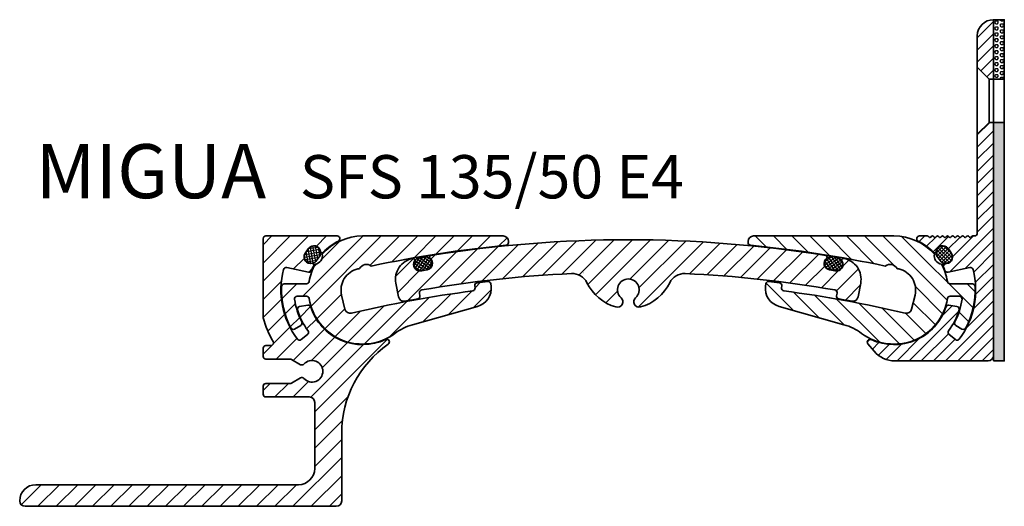
# Model space of a CAD drawing. Units: millimetres. Extents: x -13 to 421, y -532 to 873.
# Drawn here: x 239 to 421, y 474 to 564 of the extents above; entities that cross this region are included whole.
import ezdxf

# ---------------------------------------------------------------- set-up
doc = ezdxf.new("R2010")
doc.units = ezdxf.units.MM
for name, color, linetype, lineweight in [('AM_0', 7, 'Continuous', 50), ('AM_8', 1, 'Continuous', 25), ('GEO', 4, 'Continuous', 35), ('GEOMETRIE', 4, 'Continuous', 35)]:
    doc.layers.add(name, color=color, linetype=linetype, lineweight=lineweight)
doc.layers.add('SCHRAFFUR', color=3, linetype='Continuous')
doc.styles.add('ISO 8', font='iso8.shx', dxfattribs={"oblique": 15})
doc.styles.add('MIGUA', font='iso8.shx')
pattern_1 = [(45, (0, 0), (-1.683798022700466, 1.683798022700466), [])]
pattern_2 = [(45, (0, 0), (-0.3367596045400932, 0.3367596045400932), []), (135, (0, 0), (-0.3367596045400932, -0.3367596045400932), [])]

# ---------------------------------------------------------------- blocks, each defined once
blk = doc.blocks.new('Dichtschnur')
at = {"layer": 'SCHRAFFUR'}
h = blk.add_hatch(dxfattribs=at)
h.set_pattern_fill('ANSI37', color=256, scale=0.15, style=0)
h.set_pattern_definition(pattern_2)
edge = h.paths.add_edge_path()
edge.add_line((52.6645831952321, 832.0921367112642), (51.78376935269944, 832.0921367112642))
edge.add_arc((51.78376935269942, 830.8421367112642), 1.25, 89.99999999999935, 270.0000000000007)
edge.add_line((51.78376935269944, 829.5921367112642), (52.66458319523213, 829.5921367112642))
edge.add_arc((52.66458319523211, 830.8421367112642), 1.25, 270.0000000000007, 450.0000000000006)
at = {"layer": 'GEOMETRIE'}
blk.add_lwpolyline([(51.78376935269944, 829.5921367112642), (52.66458319523213, 829.5921367112642, 0.9999999999999909), (52.66458319523213, 832.0921367112642), (51.78376935269944, 832.0921367112642, 1.000000000000009)], format="xyb", close=True, dxfattribs=at)
blk = doc.blocks.new('SFS 135 Mittelplatte')
at = {"layer": 'SCHRAFFUR'}
h = blk.add_hatch(dxfattribs=at)
h.set_pattern_fill('ANSI31', color=256, scale=0.75, style=0)
h.set_pattern_definition(pattern_1)
edge = h.paths.add_edge_path()
edge.add_arc((119.2723120135926, 397.44497935387), 1.200000000000022, -80.44721393944411, 51.3615910710796, ccw=False)
edge.add_line((119.4714594431501, 396.2616196024417), (118.3867130043408, 396.0790677920139))
edge.add_arc((118.1875655747832, 397.2624275434422), 1.19999999999996, 147.7438780944875, 279.55278606055725, ccw=False)
edge.add_arc((116.91905937246, 398.0629848584844), 0.3000000000000058, 327.7438780944916, 459.9479952901228)
edge.add_arc((117.540974644171, 394.5171110035916), 3.899999999999957, 99.94799529012388, 190.9581249700548)
edge.add_line((113.712085780173, 393.7757540941662), (114.200352033052, 391.2540035114901))
edge.add_arc((115.1821184084361, 391.4440950267273), 1.000000000000001, 190.9581249700549, 280.701652405798)
edge.add_arc((156.6663710838965, 171.929592590244), 222.3999999999513, 100.07612226456479, 100.70165240579962, ccw=False)
edge.add_arc((117.6685841747745, 391.3916226003781), 0.4999999999999682, 280.0761222645748, 369.9475986495879)
edge.add_line((118.1610672525703, 391.4779963121468), (118.0746933239815, 391.9704806262025))
edge.add_arc((118.5671764017774, 392.0568543379709), 0.5000000000000024, 99.81936268862893, 189.9475986495616, ccw=False)
edge.add_arc((156.6663710838964, 171.9295925902401), 223.8999999999552, 92.68717227678007, 99.81936268863342, ccw=False)
edge.add_arc((146.3099578983765, 392.5866901554692), 2.999999999999952, 25.76853266047948, 92.68717227677962, ccw=False)
edge.add_arc((156.6663710839042, 397.5861607205019), 8.499999999999984, 205.7685326604787, 254.4364248128956)
edge.add_arc((154.6540651926441, 390.3611607205019), 1.000000000000026, 254.4364248128971, 407.8735841851022)
edge.add_arc((156.6663710839042, 392.5861607205019), 1.999999999999997, -47.873584185105585, 227.8735841851056, ccw=False)
edge.add_arc((158.6786769751642, 390.3611607205019), 0.9999999999999561, 132.1264158148965, 285.563575187106)
edge.add_arc((156.6663710839042, 397.5861607205019), 8.500000000000055, 285.5635751871044, 334.231467339521)
edge.add_arc((167.0227842694318, 392.5866901554692), 2.999999999999975, 87.31282772321993, 154.2314673395217, ccw=False)
edge.add_arc((156.6663710839113, 171.9295925902402), 223.8999999999552, 80.1806373113659, 87.31282772321981, ccw=False)
edge.add_arc((194.7655657660309, 392.0568543379709), 0.4999999999999852, -9.947598649562224, 80.18063731115751, ccw=False)
edge.add_line((195.2580488438268, 391.9704806262025), (195.1716749152379, 391.4779963121468))
edge.add_arc((195.6641579930338, 391.3916226003782), 0.5000000000000319, 170.0524013504191, 259.9238777354342)
edge.add_arc((156.6663710839116, 171.9295925902416), 222.3999999999538, 79.29834759420072, 79.92387773543521, ccw=False)
edge.add_arc((198.1506237593722, 391.4440950267273), 0.9999999999999785, 259.2983475941492, 349.0418750299481)
edge.add_line((199.1323901347563, 391.2540035114901), (199.6206563876353, 393.7757540941662))
edge.add_arc((195.7917675236373, 394.5171110035916), 3.899999999999996, 349.0418750299452, 440.0520047098755)
edge.add_arc((196.4136827953483, 398.0629848584844), 0.2999999999999987, 80.05200470986918, 212.2561219055099)
edge.add_arc((195.1451765930251, 397.2624275434422), 1.200000000000005, -99.55278606055742, 32.25612190551209, ccw=False)
edge.add_line((194.9460291634675, 396.0790677920138), (193.8612827246582, 396.2616196024416))
edge.add_arc((194.0604301542157, 397.44497935387), 1.200000000000005, 128.638408928922, 260.44721393944656, ccw=False)
edge.add_arc((193.1238251167233, 398.6166324611266), 0.3000000000000211, 308.6384089289068, 440.8635140218394)
edge.add_arc((156.6663710839042, 171.929592590197), 229.8999999999989, 80.863514021841, 99.13648597815899)
edge.add_arc((120.208917051085, 398.6166324611265), 0.2999999999999878, 99.13648597814012, 231.3615910710823)
at = {"layer": 'GEOMETRIE'}
for p, q in [((119.4714594431501, 396.2616196024416), (118.3867130043408, 396.0790677920139)), ((193.8612827246582, 396.2616196024416), (194.9460291634675, 396.0790677920139)), ((114.200352033052, 391.2540035114901), (113.7120857801731, 393.7757540941662)), ((199.1323901347563, 391.2540035114901), (199.6206563876353, 393.7757540941662)), ((118.0746933239815, 391.9704806262025), (118.1610672525704, 391.4779963121468)), ((195.2580488438268, 391.9704806262025), (195.1716749152379, 391.4779963121468))]:
    blk.add_line(p, q, dxfattribs=at)
for centre, radius, start, end in [((156.6663710839041, 171.929592590197), 229.8999999999989, 80.863514021841, 99.13648597815897), ((120.208917051085, 398.6166324611265), 0.3, 99.13648597815083, 231.3615910710801), ((193.1238251167233, 398.6166324611265), 0.3, 308.6384089289198, 80.86351402184872), ((117.5409746441709, 394.5171110035915), 3.9, 99.94799529012356, 190.9581249700541), ((116.91905937246, 398.0629848584844), 0.3, 327.7438780944916, 99.9479952901228), ((118.1875655747832, 397.2624275434422), 1.2, 147.7438780944878, 279.5527860605557), ((119.2723120135926, 397.4449793538701), 1.2, 279.5527860605557, 51.3615910710779), ((194.0604301542157, 397.4449793538701), 1.2, 128.6384089289232, 260.4472139394427), ((195.1451765930251, 397.2624275434422), 1.2, 260.4472139394427, 32.25612190551151), ((196.4136827953483, 398.0629848584844), 0.3, 80.05200470987587, 212.2561219055088), ((195.7917675236374, 394.5171110035915), 3.9, 349.041875029946, 80.05200470987585), ((156.6663710838967, 171.92959259024), 223.8999999999553, 92.68717227678016, 99.81936268863352), ((146.3099578983765, 392.5866901554692), 3, 25.76853266047928, 92.6871722767796), ((148.3829143969996, 395.6753110884859), 0.001, 12.98990610611116, 92.12022136520888), ((167.0227842694318, 392.5866901554692), 3, 87.31282772321933, 154.231467339521), ((164.9498277708088, 395.6753110884859), 0.001, 87.87977863479037, 167.010093893889), ((156.6663710839116, 171.92959259024), 223.8999999999553, 80.180637311366, 87.31282772321933), ((156.6663710839042, 397.5861607205019), 8.5, 205.7685326604787, 254.4364248128956), ((156.6663710839042, 392.5861607205019), 2, 312.1264158148944, 227.8735841851056), ((156.6663710839042, 397.5861607205019), 8.5, 285.5635751871049, 334.2314673395215), ((117.6685841747745, 391.3916226003782), 0.5, 280.0761222645689, 9.947598649580309), ((118.5671764017774, 392.0568543379709), 0.5, 99.81936268862678, 189.9475986495619), ((194.7655657660309, 392.0568543379709), 0.5, 350.0524013504382, 80.18063731137262), ((195.6641579930339, 391.3916226003782), 0.5, 170.0524013504198, 259.9238777354307), ((115.1821184084361, 391.4440950267273), 1, 190.9581249700517, 280.7016524057987), ((156.6663710838967, 171.92959259024), 222.3999999999553, 100.0761222645648, 100.7016524057995), ((154.6540651926441, 390.3611607205019), 1, 254.4364248128947, 47.87358418510442), ((158.6786769751642, 390.3611607205019), 1, 132.1264158148949, 285.563575187105), ((156.6663710839116, 171.92959259024), 222.3999999999553, 79.29834759420076, 79.92387773543408), ((198.1506237593722, 391.4440950267273), 1, 259.2983475942008, 349.0418750299484)]:
    blk.add_arc(centre, radius, start, end, dxfattribs=at)
at = {"rotation": 9.552786060561038}
blk.add_blockref('Dichtschnur', (205.1050473514054, -430.5848689288428), dxfattribs=at)
at = {"xscale": -1, "rotation": 350.4472139394389}
blk.add_blockref('Dichtschnur', (108.2276948164029, -430.5848689288428), dxfattribs=at)
blk = doc.blocks.new('SFS 135 Gelenk')
at = {"layer": 'SCHRAFFUR'}
h = blk.add_hatch(dxfattribs=at)
h.set_pattern_fill('ANSI31', color=256, scale=0.75, style=0)
h.set_pattern_definition(pattern_1)
edge = h.paths.add_edge_path()
edge.add_arc((118.2829199265603, 395.7571997114125), 1.499999999999908, 54.007997258929606, 150.3871697989277, ccw=False)
edge.add_arc((166.6665061627558, 171.9285478251248), 230.0010529822184, 95.63925750756152, 101.91906835901631, ccw=False)
edge.add_arc((144.0163710838985, 401.314046073861), 0.5000000000000077, 275.6392495954022, 360.0000000000065)
edge.add_line((144.5163710838985, 401.314046073861), (144.5163710838985, 401.5295599633309))
edge.add_arc((143.5163710838985, 401.5295599633309), 1, 0, 90)
edge.add_line((143.5163710838985, 402.5295599633309), (117.5577731098856, 402.5295599633263))
edge.add_arc((117.5577731098856, 392.5295599633264), 9.999999999999943, 89.99999999999993, 138.4467668143401)
edge.add_arc((108.6131493030109, 398.8238680359779), 1.5, -83.32362992049542, 13.055730728148376, ccw=False)
edge.add_arc((117.5577731098856, 392.5295599633263), 10.00000000000003, 151.2853339933118, 170.9589038514249)
edge.add_arc((107.188226350263, 394.1795599633263), 0.500000000000013, 270.0000000000016, 350.9589038514259, ccw=False)
edge.add_line((107.188226350263, 393.6795599633263), (103.0723494018956, 393.6795599633263))
edge.add_arc((103.0723494018956, 393.1795599633263), 0.5, 89.99999999999838, 177.4307075099175)
edge.add_arc((117.5577731098856, 392.5295599633263), 14.99999999999998, 177.4307075099182, 207.8473839505897)
edge.add_arc((104.7369460705118, 385.7563484631249), 0.4999999999999661, 207.8473839505808, 299.8234922363066)
edge.add_line((104.985610929372, 385.322567656763), (106.114178316543, 385.969518941673))
edge.add_arc((105.8655134576828, 386.403299748035), 0.5000000000000442, 299.823492236303, 387.6526782316739)
edge.add_arc((117.5577731098853, 392.5295599633274), 12.69999999999982, 187.7728394243916, 207.6526782316743, ccw=False)
edge.add_arc((105.469865929567, 390.8795599633264), 0.5000000000000688, 89.99999999999352, 187.7728394243791, ccw=False)
edge.add_line((105.469865929567, 391.3795599633264), (107.188226350263, 391.3795599633264))
edge.add_arc((107.188226350263, 390.8795599633264), 0.5, 9.041096148574411, 90, ccw=False)
edge.add_arc((117.5577731098856, 392.5295599633263), 10.00000000000001, 189.0410961485751, 306.6976780429713)
edge.add_arc((129.5096261876694, 376.4935627069325), 10.00000000000003, 105.69561616642889, 126.69767804297109, ccw=False)
edge.add_line((126.8043583137135, 386.1206871857238), (138.8172416975952, 389.4963646856448))
edge.add_arc((137.8433418435033, 392.8573477170858), 3.499241041059435, 286.1598106855082, 366.5331210222697)
edge.add_line((141.3198596887127, 393.2554827888576), (141.2712856906561, 393.6796312325143))
edge.add_arc((140.7745325655617, 393.6227424576198), 0.5000000000000018, 6.533121022280197, 96.66147189016517)
edge.add_arc((166.6663710839077, 171.9295925901991), 223.6999999999972, 96.6614718901765, 97.17609902703902)
edge.add_arc((138.7843696291472, 393.3812441868299), 0.4999999999999553, 97.17609902682877, 187.3044498949455)
edge.add_line((138.2884273436046, 393.3176733648221), (138.3392841290459, 392.9209185390936))
edge.add_arc((137.8433418435033, 392.8573477170857), 0.4999999999999859, -82.56696880432088, 7.304449894958793, ccw=False)
edge.add_arc((166.6663710839046, 171.9295925901963), 222.2999999999996, 97.43303119567784, 103.3076733311373)
edge.add_arc((115.2671618992828, 389.2335531965216), 1.000000000000058, 193.5642607517652, 283.30767333113886, ccw=False)
edge.add_line((114.2950544137812, 388.9990174068607), (113.6695845245835, 391.5914744562697))
edge.add_arc((117.5580144665897, 392.5296176149131), 3.999999999999984, 102.55009909583771, 193.5642607517642, ccw=False)
edge.add_arc((166.6665061627788, 171.9285478251079), 230.0010529822398, 102.47609869884428, 102.55009909584402, ccw=False)
at = {"layer": 'GEOMETRIE'}
for p, q in [((117.5577731098856, 402.5295599633263), (143.5163710838983, 402.5295599633309)), ((144.5163710838985, 401.314046073861), (144.5163710838985, 401.5295599633309)), ((107.188226350263, 393.6795599633263), (103.0723494018956, 393.6795599633263)), ((138.2884273436046, 393.3176733648221), (138.3392841290459, 392.9209185390936)), ((141.3198596887128, 393.2554827888576), (141.2712856906561, 393.6796312325143)), ((107.188226350263, 391.3795599633264), (105.469865929567, 391.3795599633264)), ((114.2950544137813, 388.9990174068607), (113.6695845245835, 391.5914744562697)), ((126.8043583137135, 386.1206871857237), (138.7626567287003, 389.4810260491623)), ((106.114178316543, 385.969518941673), (104.9856109293719, 385.3225676567631))]:
    blk.add_line(p, q, dxfattribs=at)
for centre, radius, start, end in [((117.5577731098856, 392.5295599633263), 10, 89.99999999999984, 138.4467668143398), ((143.5163710838985, 401.5295599633309), 1, 0, 90), ((166.666506162756, 171.928547825125), 230.0010529822182, 95.63925750756151, 101.9190683590163), ((144.0163710838985, 401.314046073861), 0.5, 275.6392495953887, 0), ((108.6131493030109, 398.8238680359779), 1.499999999999999, 276.6763605197031, 13.05573072814429), ((117.5577731098856, 392.5295599633263), 10, 151.2853339933122, 170.9589038514253), ((118.2829199265602, 395.7571997114124), 1.5, 54.00799725892824, 150.3871697989295), ((117.5580144665897, 392.5296176149131), 4, 102.5500990958379, 193.5642607517642), ((166.666506162756, 171.928547825125), 230.0010529822182, 102.4760986988397, 102.5500990958393), ((117.5577731098856, 392.5295599633263), 14.99999999999999, 177.4307075099182, 207.8473839505896), ((103.0723494018956, 393.1795599633263), 0.5, 90, 177.4307075099175), ((107.188226350263, 394.1795599633263), 0.5, 270, 350.9589038514256), ((138.7843696291472, 393.3812441868298), 0.5, 97.17609902703154, 187.3044498949389), ((166.6663710839042, 171.9295925901959), 223.7, 96.66147189017524, 97.17609902703802), ((137.8433418435033, 392.8573477170858), 3.499241041059399, 285.2314216473044, 6.533121022270397), ((140.7745325655617, 393.6227424576198), 0.5, 6.533121022280197, 96.66147189016517), ((105.469865929567, 390.8795599633264), 0.5, 90, 187.7728394243849), ((107.188226350263, 390.8795599633264), 0.5, 9.041096148574429, 90), ((166.6663710839042, 171.9295925901959), 222.3, 97.43303119567771, 103.3076733311372), ((137.8433418435033, 392.8573477170858), 0.5, 277.4330311956775, 7.304449894952038), ((117.5577731098856, 392.5295599633263), 12.69999999999999, 187.7728394243868, 207.6526782316696), ((117.5577731098856, 392.5295599633263), 10, 189.0410961485751, 306.6976780429714), ((115.2671618992828, 389.2335531965216), 1, 193.5642607517662, 283.3076733311389), ((105.8655134576828, 386.403299748035), 0.5, 299.8234922363015, 27.65267823167237), ((129.5096261876695, 376.4935627069326), 10, 105.6956161664292, 126.6976780429714), ((104.7369460705117, 385.7563484631249), 0.5, 207.8473839505881, 299.8234922363038)]:
    blk.add_arc(centre, radius, start, end, dxfattribs=at)
blk = doc.blocks.new('SFS..-50 TP')
at = {"layer": 'SCHRAFFUR'}
h = blk.add_hatch(dxfattribs=at)
h.set_pattern_fill('ANSI31', color=256, scale=0.75, style=0)
h.set_pattern_definition(pattern_1)
edge = h.paths.add_edge_path()
edge.add_line((-172.5207950494666, 412.0712436744287), (-174.1805636191527, 411.112975843928))
edge.add_arc((-174.4305636191526, 411.5459885458203), 0.4999999999999984, 269.9999999999902, 299.9999999999888, ccw=False)
edge.add_line((-174.4305636191527, 411.0459885458203), (-178.9305636191531, 411.0459885458203))
edge.add_arc((-178.9305636191531, 410.5459885458203), 0.5, 90, 180)
edge.add_line((-179.4305636191531, 410.5459885458203), (-179.4305636191531, 409.0459885458203))
edge.add_arc((-178.9305636191531, 409.0459885458203), 0.5, 180, 270)
edge.add_line((-178.9305636191531, 408.5459885458203), (-170.8994747059069, 408.5459885458203))
edge.add_arc((-170.8994747059069, 407.5459885458203), 1, 0, 90, ccw=False)
edge.add_line((-169.8994747059069, 407.5459885458203), (-169.8994747059069, 395.3233049680063))
edge.add_arc((-172.8994747059069, 395.3233049680063), 3, -90, 0, ccw=False)
edge.add_line((-172.8994747059069, 392.3233049680063), (-221.4274819669328, 392.323304968009))
edge.add_arc((-221.4274819669316, 389.3233049680076), 3.000000000001421, 90.00000000002335, 180.0000000000261)
edge.add_arc((-223.427481966933, 389.3233049680063), 1, 180, 270)
edge.add_line((-223.427481966933, 388.3233049680063), (-165.8994747059069, 388.3233049680063))
edge.add_arc((-165.8994747059069, 389.3233049680063), 1, 270, 360)
edge.add_line((-164.8994747059069, 389.3233049680063), (-164.8994747059069, 401.86239420356))
edge.add_arc((-144.8994747059069, 401.8623942035601), 20, 124.78097433852341, 180.0000000000001, ccw=False)
edge.add_arc((-156.5935124396601, 418.6998370462709), 0.500000000000006, 304.7809743385469, 474.7867667937826)
edge.add_arc((-161.037481966933, 428.3233049680063), 10.09999999999996, 198.2040564653132, 294.7867667937801, ccw=False)
edge.add_arc((-171.106951291132, 425.0118419183849), 0.4999999999996865, 18.2040564652977, 98.70134157423246)
edge.add_line((-171.1825932739715, 425.5060870907759), (-172.6833560529428, 425.2764021515699))
edge.add_arc((-172.607714070103, 424.7821569791786), 0.5000000000000369, 98.70134157427583, 197.0170854087141)
edge.add_arc((-161.0374819669458, 428.323304968002), 12.59999999998664, 197.0170854087122, 216.7750085714005)
edge.add_arc((-171.5304847453844, 420.4806719476877), 0.4999999999998075, -51.0375982997607, 36.77500857139239, ccw=False)
edge.add_line((-171.2160796046685, 420.0918925661726), (-172.383180772913, 419.1480600882223))
edge.add_arc((-172.6975859136288, 419.5368394697377), 0.5000000000000359, 216.9998337169984, 308.96240170020053, ccw=False)
edge.add_arc((-161.0374819669322, 428.3233049680057), 15.10000000000086, 165.4536658827293, 216.999833716996, ccw=False)
edge.add_arc((-175.169476715657, 431.9902825275284), 0.4999999999999326, 78.39823825094692, 165.4536658827831, ccw=False)
edge.add_line((-175.0689226949842, 432.4800670606922), (-171.0270452770855, 431.6502592617171))
edge.add_arc((-170.9264912564125, 432.1400437948809), 0.4999999999999818, 258.3982382509309, 338.8955233598958)
edge.add_arc((-161.0374819669302, 428.3233049680126), 10.09999999999968, 153.4370150626682, 158.8955233599405, ccw=False)
edge.add_arc((-170.3396924756072, 432.9739909015337), 0.2999999999999908, 333.437015062511, 462.2369233658329)
edge.add_arc((-170.6576244249015, 434.4399101611172), 1.199999999999901, 147.5512962026733, 282.2369233658321, ccw=False)
edge.add_arc((-161.0374819669328, 428.3233049680065), 12.59999999999995, 142.1803176834976, 147.5512962026721, ccw=False)
edge.add_arc((-170.0428483455236, 435.3135393265489), 1.199999999999954, 7.494690520342772, 142.1803176835087, ccw=False)
edge.add_arc((-168.5556629164658, 435.5091908013662), 0.2999999999999921, 187.4946905203182, 316.2945988235334)
edge.add_arc((-161.037481966933, 428.3233049680063), 10.09999999999994, 116.33360395696539, 136.2945988235395, ccw=False)
edge.add_arc((-165.7396091451351, 437.8233049680065), 0.499999999999625, 296.3336039569717, 449.9999999999902)
edge.add_line((-165.739609145135, 438.3233049680063), (-178.9305636191531, 438.3233049680063))
edge.add_arc((-178.9305636191531, 437.8233049680063), 0.5, 90, 180)
edge.add_line((-179.4305636191531, 437.8233049680063), (-179.4305636191531, 423.175048240262))
edge.add_arc((-161.0374819669323, 428.3233049680063), 19.10000000000068, 195.6370291128131, 209.9234614604796)
edge.add_arc((-178.0246560574184, 418.5459885458203), 0.5000000000001065, -90.00000000000318, 29.923461460478904, ccw=False)
edge.add_line((-178.0246560574184, 418.0459885458201), (-178.9305636191531, 418.0459885458203))
edge.add_arc((-178.9305636191531, 417.5459885458203), 0.5, 90, 180)
edge.add_line((-179.4305636191531, 417.5459885458203), (-179.4305636191531, 416.0459885458203))
edge.add_arc((-178.9305636191531, 416.0459885458203), 0.5, 180, 270)
edge.add_line((-178.9305636191531, 415.5459885458203), (-174.4305636191531, 415.5459885458203))
edge.add_arc((-174.430563619153, 415.0459885458203), 0.5, 60.0000000000112, 90.00000000000318, ccw=False)
edge.add_line((-174.1805636191531, 415.4790012477125), (-172.5207950494665, 414.5207334172118))
edge.add_arc((-172.2707950494666, 414.953746119104), 0.5000000000000268, 240.0000000000055, 318.4630409671652)
edge.add_arc((-170.3994747059069, 413.2959885458203), 2.000000000000012, -138.4630409671861, 138.4630409671906, ccw=False)
edge.add_arc((-172.2707950494666, 411.6382309725365), 0.5000000000000405, 41.53695903281425, 119.9999999999973)
at = {"layer": 'GEO'}
blk.add_arc((-156.5935124396601, 418.6998370462708), 0.4999999999999393, 304.7809743385244, 114.7867667937855, dxfattribs=at)
at = {"layer": 'GEOMETRIE'}
for p, q in [((-179.4305636191531, 423.175048240262), (-179.4305636191531, 437.8233049680063)), ((-167.1446700759349, 438.3233049680063), (-178.9305636191531, 438.3233049680063)), ((-165.739609145135, 438.3233049680063), (-167.2125467077008, 438.3233049680063)), ((-175.0689226949841, 432.4800670606924), (-171.0270452770855, 431.6502592617171)), ((-172.6833560529428, 425.2764021515699), (-171.1825932739715, 425.506087090776)), ((-171.2160796046684, 420.0918925661726), (-172.383180772913, 419.1480600882223)), ((-179.4305636191531, 416.0459885458203), (-179.4305636191531, 417.5459885458203)), ((-178.9305636191531, 418.0459885458203), (-178.0246560574184, 418.0459885458203)), ((-178.9305636191531, 415.5459885458203), (-174.4305636191531, 415.5459885458203)), ((-172.5207950494665, 414.5207334172118), (-174.1805636191531, 415.4790012477125)), ((-172.5207950494665, 412.0712436744287), (-174.1805636191527, 411.112975843928)), ((-179.4305636191531, 410.5459885458203), (-179.4305636191531, 409.0459885458203)), ((-178.9305636191531, 411.0459885458203), (-174.4305636191531, 411.0459885458203)), ((-178.9305636191531, 408.5459885458203), (-170.8994747059069, 408.5459885458203)), ((-169.8994747059069, 407.5459885458203), (-169.8994747059069, 395.3233049680063)), ((-164.8994747059069, 401.86239420356), (-164.8994747059069, 389.3233049680063)), ((-172.8994747059069, 392.3233049680063), (-221.4274819669328, 392.323304968009)), ((-223.427481966933, 388.3233049680063), (-222.8245382417811, 388.3233049680063)), ((-165.8994747059069, 388.3233049680063), (-223.4274819669331, 388.3233049680125))]:
    blk.add_line(p, q, dxfattribs=at)
for centre, radius, start, end in [((-178.9305636191531, 437.8233049680063), 0.5, 90, 180), ((-161.037481966933, 428.3233049680063), 10.09999999999999, 116.3336039569653, 136.2945988235406), ((-165.739609145135, 437.8233049680063), 0.5, 296.3336039569652, 90), ((-170.6576244249015, 434.4399101611172), 1.2, 147.5512962026743, 282.2369233658258), ((-161.037481966933, 428.3233049680063), 12.59999999999999, 142.1803176834962, 147.551296202667), ((-170.0428483455236, 435.3135393265489), 1.2, 7.494690520341869, 142.1803176834962), ((-168.5556629164658, 435.5091908013661), 0.3, 187.4946905203289, 316.2945988235405), ((-170.3396924756072, 432.9739909015337), 0.2999999999999999, 333.4370150626286, 102.2369233658392), ((-161.0374819669323, 428.3233049680063), 15.10000000000067, 165.453665882731, 216.9998337169964), ((-175.1694767156571, 431.9902825275284), 0.5, 78.3982382509412, 165.4536658827247), ((-170.9264912564126, 432.1400437948809), 0.5, 258.3982382509348, 338.8955233599041), ((-161.037481966933, 428.3233049680063), 10.09999999999999, 153.4370150626286, 158.8955233598969), ((-172.607714070103, 424.7821569791786), 0.4999999999999999, 98.70134157427977, 197.0170854087141), ((-161.0374819669457, 428.3233049680017), 12.59999999998658, 197.0170854087079, 216.7750085713989), ((-171.1069512911316, 425.0118419183847), 0.4999999999999999, 18.20405646531329, 98.70134157427655), ((-161.037481966933, 428.3233049680063), 10.09999999999999, 198.2040564653133, 294.7867667937796), ((-161.0374819669323, 428.3233049680063), 19.10000000000067, 195.6370291128136, 209.9234614604795), ((-171.5304847453843, 420.4806719476879), 0.5, 308.9624017002127, 36.77500857140156), ((-178.0246560574184, 418.5459885458201), 0.5, 270, 29.92346146047954), ((-172.6975859136289, 419.5368394697377), 0.5, 216.9998337169997, 308.9624017002071), ((-178.9305636191531, 417.5459885458203), 0.5, 90, 180), ((-144.8994747059069, 401.86239420356), 20, 124.7809743385234, 180), ((-178.9305636191531, 416.0459885458203), 0.5, 180, 270), ((-178.9305636191531, 416.0459885458203), 0.5, 180, 270), ((-174.4305636191531, 415.0459885458203), 0.5, 60.00000000000754, 90), ((-170.3994747059069, 413.2959885458203), 2, 221.5369590328139, 138.4630409671906), ((-172.2707950494665, 414.953746119104), 0.5, 240.0000000000002, 318.4630409671906), ((-172.2707950494666, 411.6382309725365), 0.5, 41.53695903281397, 119.9999999999925), ((-178.9305636191531, 410.5459885458203), 0.5, 90, 180), ((-174.4305636191527, 411.5459885458203), 0.5, 270, 299.9999999999997), ((-178.9305636191531, 409.0459885458203), 0.5, 180, 270), ((-170.8994747059069, 407.5459885458203), 1, 0, 90), ((-172.8994747059069, 395.3233049680063), 3, 270, 0), ((-221.427481966933, 389.3233049680063), 3, 90, 180), ((-223.427481966933, 389.3233049680063), 1, 180, 270), ((-165.8994747059069, 389.3233049680063), 1, 270, 0)]:
    blk.add_arc(centre, radius, start, end, dxfattribs=at)
at = {"layer": 'AM_0', "rotation": 54.8658069430725}
blk.add_blockref('Dichtschnur', (479.1031050472031, -85.99225496726558), dxfattribs=at)
blk = doc.blocks.new('Profilbezeichnung')
at = {"layer": 'AM_0', "style": 'MIGUA'}
blk.add_text('MIGUA', height=10, dxfattribs=at).set_placement((0, 4.5))
at = {"layer": 'AM_0', "style": 'ISO 8', "oblique": 15}
blk.add_attdef('PROFFILBEZEICHNUNG', (42.47291393602899, 5.5), '', height=8, dxfattribs=at)
blk = doc.blocks.new('SFS E4-Teil')
at = {"layer": 'AM_8'}
h = blk.add_hatch(dxfattribs=at)
h.set_pattern_fill('ANSI31', color=3, scale=0.5, style=0)
h.set_pattern_definition([(45, (90.56548265424817, 314.5075777304962), (-1.122532015133644, 1.122532015133644), [])])
edge = h.paths.add_edge_path()
edge.add_line((530.6304296328854, 625.9869890611865), (532.8304306328852, 628.1869900611864))
edge.add_line((532.8304306328853, 628.1869900611863), (533.6304296328855, 628.1869900611863))
edge.add_line((533.6304296328854, 628.1869900611863), (533.6304296328854, 585.0869900611862))
edge.add_arc((532.6304296328854, 585.0869900611862), 1, 270, 360, ccw=False)
edge.add_line((532.6304296328854, 584.0869900611862), (515.3981205752025, 584.086990061186))
edge.add_arc((515.3981205752027, 589.0869900611865), 5.000000000000408, 220.2132332062061, 269.9999999999974, ccw=False)
edge.add_line((511.5798859181629, 585.8588196654695), (510.4115549876864, 587.2407050998801))
edge.add_arc((510.7933784533905, 587.5635221394516), 0.4999999999999944, 65.21323320622332, 220.2132332061836, ccw=False)
edge.add_arc((515.2373479806654, 597.186990061186), 10.09999999999992, 245.2132332062067, 341.7959435346938)
edge.add_arc((525.3068173048645, 593.8755270115646), 0.4999999999997909, 441.2986584257792, 521.7959435345622, ccw=False)
edge.add_line((525.3824592877038, 594.3697721839558), (526.8832220666751, 594.1400872447498))
edge.add_arc((526.8075800838352, 593.6458420723584), 0.5000000000001312, 342.9829145912835, 441.29865842571974, ccw=False)
edge.add_arc((515.2373479806774, 597.1869900611823), 12.59999999998744, 323.22499142860056, 342.9829145912865, ccw=False)
edge.add_arc((525.7303507591166, 589.3443570408674), 0.4999999999997001, 503.2249914285635, 591.0375982997641)
edge.add_line((525.4159456184007, 588.9555776593525), (526.5830467866421, 588.0117451814046))
edge.add_arc((526.8974519273579, 588.40052456292), 0.5000000000001085, 231.0375982998011, 323.0001662829983)
edge.add_arc((515.2373479806654, 597.1869900611902), 15.09999999999895, 323.0001662829879, 374.5463341172563)
edge.add_arc((529.3693427293894, 600.8539676207081), 0.500000000000126, 374.5463341172846, 461.6017617490523)
edge.add_line((529.2687887087166, 601.3437521538721), (525.226911290818, 600.5139443548967))
edge.add_arc((525.126357270145, 601.0037288880606), 0.5000000000000294, 201.1044766400946, 281.6017617490613, ccw=False)
edge.add_arc((515.2373479806702, 597.1869900611957), 10.09999999999134, 381.1044766400573, 386.562984937336)
edge.add_arc((524.5395584893396, 601.8376759947134), 0.2999999999999907, 77.76307663416708, 206.5629849374283, ccw=False)
edge.add_arc((524.8574904386337, 603.3035952542971), 1.200000000000026, 257.7630766341762, 392.4487037973177)
edge.add_arc((515.2373479806622, 597.1869900611847), 12.60000000000334, 392.4487037973265, 397.8196823164992)
edge.add_arc((524.242714359256, 604.1772244197288), 1.200000000000027, 397.819682316482, 532.5053094796604)
edge.add_arc((522.7555289301981, 604.3728758945458), 0.2999999999999619, 223.70540117647, 352.5053094797033, ccw=False)
edge.add_arc((515.2373479806645, 597.1869900611848), 10.10000000000155, 403.7054011764616, 423.6663960430329)
edge.add_arc((519.9394751588675, 606.6869900611864), 0.4999999999996589, 90.0000000000195, 243.66639604303708, ccw=False)
edge.add_line((519.9394751588673, 607.1869900611861), (521.4124127214329, 607.1869900611861))
edge.add_arc((521.4124127214332, 606.9869900611869), 0.1999999999991254, 404.9999999997812, 450.00000000001626, ccw=False)
edge.add_line((521.5538340776703, 607.1284114174231), (521.7366767901452, 606.9455687049484))
edge.add_arc((521.8780981463824, 607.086990061186), 0.2000000000000498, 225.0000000000921, 315)
edge.add_line((522.0195195026197, 606.9455687049486), (522.2023622150946, 607.1284114174231))
edge.add_arc((522.3437835713319, 606.9869900611859), 0.1999999999999293, 405.0000000000115, 495.0000000000115, ccw=False)
edge.add_line((522.4852049275692, 607.1284114174232), (522.668047640044, 606.9455687049488))
edge.add_arc((522.8094689962812, 607.086990061186), 0.2000000000000498, 225.0000000000231, 314.999999999954)
edge.add_line((522.9508903525184, 606.9455687049485), (523.1337330649933, 607.1284114174232))
edge.add_arc((523.2751544212306, 606.9869900611861), 0.1999999999999293, 404.99999999998846, 495.0000000000115, ccw=False)
edge.add_line((523.4165757774679, 607.1284114174233), (523.5994184899428, 606.9455687049486))
edge.add_arc((523.74083984618, 607.0869900611857), 0.1999999999997685, 224.9999999999654, 315.0000000000346)
edge.add_line((523.8822612024172, 606.9455687049486), (524.0651039148921, 607.1284114174233))
edge.add_arc((524.2065252711294, 606.9869900611861), 0.1999999999999293, 405.0000000000115, 495.0000000000115, ccw=False)
edge.add_line((524.3479466273666, 607.1284114174234), (524.5307893398415, 606.9455687049488))
edge.add_arc((524.6722106960788, 607.086990061186), 0.2000000000000498, 225.0000000000231, 314.999999999954)
edge.add_line((524.813632052316, 606.9455687049485), (524.996474764791, 607.1284114174232))
edge.add_arc((525.1378961210281, 606.9869900611861), 0.1999999999999293, 404.99999999998846, 495.0000000000115, ccw=False)
edge.add_line((525.2793174772654, 607.1284114174233), (525.4621601897403, 606.9455687049489))
edge.add_arc((525.6035815459775, 607.0869900611859), 0.1999999999997685, 224.9999999999654, 315.0000000000346)
edge.add_line((525.7450029022148, 606.9455687049489), (525.9278456146897, 607.1284114174235))
edge.add_arc((526.0692669709268, 606.986990061186), 0.2000000000000498, 405, 494.9999999999309, ccw=False)
edge.add_line((526.2106883271642, 607.1284114174234), (526.3935310396391, 606.945568704949))
edge.add_arc((526.5349523958763, 607.0869900611863), 0.2000000000000498, 225.0000000000231, 314.999999999954)
edge.add_line((526.6763737521135, 606.9455687049488), (526.8592164645884, 607.1284114174234))
edge.add_arc((527.0006378208255, 606.986990061186), 0.2000000000000498, 404.999999999977, 494.9999999999309, ccw=False)
edge.add_line((527.142059177063, 607.1284114174233), (527.3249018895378, 606.9455687049489))
edge.add_arc((527.4663232457751, 607.0869900611859), 0.1999999999997685, 224.9999999999654, 315.0000000000346)
edge.add_line((527.6077446020123, 606.9455687049489), (527.7905873144872, 607.1284114174235))
edge.add_arc((527.9320086707245, 606.9869900611864), 0.1999999999999293, 405.0000000000115, 495.0000000000115, ccw=False)
edge.add_line((528.0734300269617, 607.1284114174236), (528.2562727394366, 606.945568704949))
edge.add_arc((528.3976940956738, 607.0869900611867), 0.2000000000002106, 225.0000000001382, 314.9999999999309)
edge.add_line((528.5391154519111, 606.945568704949), (528.721958164386, 607.1284114174234))
edge.add_arc((528.8633795206232, 606.9869900611864), 0.1999999999999293, 404.99999999998846, 495.0000000000115, ccw=False)
edge.add_line((529.0048008768605, 607.1284114174235), (529.1876435893354, 606.9455687049489))
edge.add_arc((529.3290649455726, 607.0869900611865), 0.2000000000000498, 225.0000000000921, 315)
edge.add_line((529.4704863018098, 606.9455687049491), (529.6533290142847, 607.1284114174235))
edge.add_arc((529.794750370522, 606.9869900611861), 0.2000000000000455, 450.00000000001626, 495, ccw=False)
edge.add_line((529.794750370522, 607.1869900611862), (530.1304296328854, 607.186990061186))
edge.add_arc((530.1304296328854, 607.686990061186), 0.5, 269.9999999999935, 360)
edge.add_line((530.6304296328854, 607.6869900611861), (530.6304296328854, 625.9869890611865))
edge = h.paths.add_edge_path()
edge.add_line((532.8304306328853, 636.1869900611861), (530.6304296328856, 638.3869910611861))
edge.add_line((530.6304296328856, 638.3869910611861), (530.6304296328855, 644.1869900611861))
edge.add_arc((533.6304296328856, 644.186990061186), 3.000000000000114, 450.00000000000216, 539.9999999999978, ccw=False)
edge.add_line((533.6304296328854, 647.1869900611861), (533.6304296328854, 636.1869900611861))
edge.add_line((533.6304296328854, 636.1869900611861), (532.8304306328852, 636.1869900611861))
at = {"layer": 'SCHRAFFUR'}
h = blk.add_hatch(dxfattribs=at)
h.set_pattern_fill('HEX', color=3, scale=0.1, style=0)
h.set_pattern_definition([(0, (133.4092115842172, 581.2885935022393), (0, 0.5499261315399999), [0.3175, -0.635]), (120, (133.4092115842172, 581.2885935022393), (-0.4762500001185428, -0.2749630657699998), [0.3174999999999992, -0.6349999999999985]), (59.99999999999999, (133.7267115842172, 581.2885935022393), (-0.4762500001185427, 0.27496306577), [0.3175, -0.635])])
h.paths.add_polyline_path([(535.6304296328855, 636.1675705066352), (535.6304296328855, 647.1869900611862), (533.6304296328855, 647.1869900611862), (533.6304296328855, 636.1675705066358)])
h = blk.add_hatch(dxfattribs=at)
h.set_pattern_fill('HEX', color=3, scale=0.1, style=0)
h.set_pattern_definition([(0, (133.4092115842172, 571.2885935022393), (0, 0.5499261315399999), [0.3175, -0.635]), (120, (133.4092115842172, 571.2885935022393), (-0.4762500001185428, -0.2749630657699998), [0.3174999999999993, -0.6349999999999986]), (59.99999999999999, (133.7267115842172, 571.2885935022393), (-0.4762500001185427, 0.27496306577), [0.3175, -0.635])])
h.paths.add_polyline_path([(533.6304296328847, 628.1675705066369), (533.6304296328855, 584.0869900611862), (535.6304296328855, 584.0869900611862), (535.6304296328847, 628.1675705066375)])
h = blk.add_hatch(dxfattribs=at)
h.set_pattern_fill('ANSI37', color=256, scale=0.15, style=0)
h.set_pattern_definition(pattern_2)
edge = h.paths.add_edge_path()
edge.add_arc((524.5395584893396, 601.8376759947137), 0.3000000000000206, 77.76307663416941, 92.64786103205, ccw=False)
edge.add_arc((524.8574904386359, 603.3035952542967), 1.199999999999928, 257.7630766340723, 261.7220173603977)
edge.add_arc((524.7704950234851, 603.3631513662258), 1.250000000000048, 266.065238821529, 385.1445294413062)
edge.add_arc((524.857490438633, 603.3035952542986), 1.200000000000002, 29.48775090225679, 32.44870379723484)
edge.add_arc((515.2373479806657, 597.1869900611856), 12.60000000000005, 32.4487037973315, 37.81968231650529)
edge.add_arc((524.2427143592555, 604.1772244197294), 1.199999999999971, 37.81968231643914, 41.9941655565127)
edge.add_arc((524.2635924650401, 604.0834865808579), 1.250000000000018, 45.83061326796627, 159.2823016817654)
edge.add_arc((524.2427143592558, 604.1772244197288), 1.199999999999927, 163.1187493931722, 172.5053094796596)
edge.add_arc((522.7555289301982, 604.3728758945457), 0.2999999999998497, 333.1025972057309, 352.50530947972203, ccw=False)
edge.add_arc((524.2635924650399, 604.0834865808579), 1.249999999999908, 172.938374536922, 215.1341930569241)
edge.add_line((523.2413344409141, 603.3641198231395), (523.748236999359, 602.6437846085074))
edge.add_arc((524.7704950234851, 603.3631513662258), 1.250000000000111, 215.1341930569181, 258.706399604078)
at = {"layer": 'GEO'}
for p, q in [((533.6304296328855, 636.1869900611855), (532.8304306328863, 636.1869900611855)), ((533.6304296328856, 628.1869900611873), (532.8304306328859, 628.1869900611873))]:
    blk.add_line(p, q, dxfattribs=at)
at = {"layer": 'GEO', "color": 4}
for p, q in [((533.6304296328855, 636.1869900611854), (532.8304306328863, 636.1869900611854)), ((533.6304296328855, 636.1869900611854), (535.6304296328855, 636.1869900611854)), ((533.6304296328856, 628.1869900611872), (532.8304306328859, 628.1869900611872)), ((533.6304296328847, 628.1869900611872), (535.6304296328847, 628.1869900611872))]:
    blk.add_line(p, q, dxfattribs=at)
blk.add_lwpolyline([(533.6304296328859, 584.0869900611862), (535.6304296328859, 584.0869900611862), (535.6304296328855, 647.1869900611862), (533.6304296328855, 647.1869900611862)], close=True, dxfattribs=at)
at = {"layer": 'GEOMETRIE'}
for p, q in [((533.6304296328855, 585.0869900611863), (533.6304296328855, 647.1869900611862)), ((530.6304296328855, 607.6869900611862), (530.6304296328855, 644.1869900611862)), ((530.6304306328855, 638.3869900611862), (532.8304306328862, 636.1869900611855)), ((532.8304306328859, 628.1869900611873), (532.8304306328862, 636.1869900611855)), ((530.6304306328855, 625.9869900611866), (532.8304306328859, 628.1869900611871)), ((519.9394751588674, 607.1869900611862), (521.4124127214332, 607.1869900611862)), ((521.7366767901453, 606.9455687049485), (521.5538340776703, 607.1284114174232)), ((522.0195195026197, 606.9455687049485), (522.2023622150946, 607.1284114174232)), ((522.668047640044, 606.9455687049488), (522.4852049275692, 607.1284114174234)), ((522.9508903525184, 606.9455687049488), (523.1337330649934, 607.1284114174234)), ((523.5994184899428, 606.9455687049488), (523.4165757774679, 607.1284114174234)), ((523.8822612024172, 606.9455687049488), (524.0651039148921, 607.1284114174234)), ((524.5307893398416, 606.9455687049488), (524.3479466273667, 607.1284114174234)), ((524.813632052316, 606.9455687049488), (524.996474764791, 607.1284114174234)), ((525.4621601897404, 606.945568704949), (525.2793174772654, 607.1284114174236)), ((525.7450029022148, 606.945568704949), (525.9278456146897, 607.1284114174236)), ((526.3935310396391, 606.945568704949), (526.2106883271642, 607.1284114174236)), ((526.6763737521135, 606.945568704949), (526.8592164645885, 607.1284114174236)), ((527.3249018895378, 606.945568704949), (527.142059177063, 607.1284114174236)), ((527.6077446020123, 606.945568704949), (527.7905873144872, 607.1284114174236)), ((528.2562727394367, 606.945568704949), (528.0734300269618, 607.1284114174236)), ((528.5391154519111, 606.945568704949), (528.721958164386, 607.1284114174236)), ((529.1876435893355, 606.945568704949), (529.0048008768605, 607.1284114174236)), ((529.4704863018098, 606.945568704949), (529.6533290142847, 607.1284114174236)), ((529.794750370522, 607.1869900611864), (530.1304296328855, 607.1869900611862)), ((525.2858504891658, 604.8028533385765), (525.7927530476109, 604.0825181239444)), ((523.748236999359, 602.6437846085074), (523.2413344409141, 603.3641198231395)), ((529.2687887087166, 601.3437521538722), (525.226911290818, 600.5139443548969)), ((526.8832220666752, 594.1400872447498), (525.3824592877039, 594.3697721839558)), ((526.5830467866421, 588.0117451814046), (525.4159456184007, 588.9555776593525)), ((510.4115549876865, 587.2407050998802), (511.5798859181629, 585.8588196654696)), ((515.3981205752025, 584.0869900611863), (532.6304296328855, 584.0869900611863))]:
    blk.add_line(p, q, dxfattribs=at)
for centre, radius, start, end in [((533.6304296328855, 644.1869900611862), 3, 90, 180), ((519.9394751588674, 606.6869900611862), 0.5, 90, 243.6663960430355), ((515.2373479806654, 597.1869900611862), 10.09999999999999, 43.7054011764663, 63.66639604303547), ((521.4124127214332, 606.9869900611859), 0.2, 45.00000000002764, 89.99999999998697), ((521.8780981463825, 607.086990061186), 0.2, 225.0000000000276, 314.9999999999724), ((522.3437835713319, 606.9869900611859), 0.2, 45.00000000002764, 134.9999999999724), ((522.8094689962812, 607.086990061186), 0.2, 225.0000000000276, 314.9999999999724), ((523.2751544212307, 606.9869900611861), 0.2, 45.00000000002764, 134.9999999999724), ((523.74083984618, 607.086990061186), 0.2, 225.0000000000276, 314.9999999999724), ((524.2065252711294, 606.9869900611861), 0.2, 45.00000000002764, 134.9999999999724), ((524.6722106960788, 607.086990061186), 0.2, 225.0000000000276, 314.9999999999724), ((525.1378961210282, 606.9869900611861), 0.2, 45.00000000002764, 134.9999999999724), ((525.6035815459776, 607.0869900611863), 0.2, 225.0000000000276, 314.9999999999724), ((526.069266970927, 606.9869900611861), 0.2, 45.00000000002764, 134.9999999999724), ((526.5349523958763, 607.0869900611863), 0.2, 225.0000000000276, 314.9999999999724), ((527.0006378208258, 606.9869900611861), 0.2, 45.00000000002764, 134.9999999999724), ((527.4663232457751, 607.0869900611863), 0.2, 225.0000000000276, 314.9999999999724), ((527.9320086707245, 606.9869900611864), 0.2, 45.00000000002764, 134.9999999999724), ((528.3976940956738, 607.0869900611865), 0.2, 225.0000000000276, 314.9999999999724), ((528.8633795206233, 606.9869900611864), 0.2, 45.00000000002764, 134.9999999999724), ((529.3290649455727, 607.0869900611865), 0.2, 225.0000000000276, 314.9999999999724), ((529.794750370522, 606.9869900611864), 0.2, 90, 134.9999999999724), ((530.1304296328855, 607.6869900611862), 0.5, 270, 0), ((522.7555289301982, 604.372875894546), 0.3, 223.7054011764662, 352.5053094796646), ((524.26359246504, 604.083486580858), 1.249999999999991, 35.13419305692842, 215.1341930569253), ((524.242714359256, 604.1772244197289), 1.2, 37.81968231650255, 172.5053094796646), ((515.2373479806654, 597.1869900611862), 12.59999999999999, 32.44870379733126, 37.81968231650255), ((524.7704950234851, 603.3631513662259), 1.250000000000177, 215.1341930569224, 35.13419305692842), ((524.8574904386339, 603.3035952542971), 1.2, 257.7630766341742, 32.44870379731952), ((524.5395584893396, 601.8376759947137), 0.2999999999999999, 77.76307663416077, 206.5629849373728), ((515.2373479806654, 597.1869900611862), 10.09999999999999, 21.10447664010308, 26.56298493737291), ((525.126357270145, 601.0037288880608), 0.5, 201.1044766400886, 281.601761749062), ((515.2373479806647, 597.1869900611862), 15.10000000000067, 323.0001662830023, 14.54633411727526), ((529.3693427293895, 600.8539676207083), 0.5, 14.54633411727526, 101.601761749062), ((515.2373479806654, 597.1869900611862), 10.09999999999999, 245.2132332062087, 341.7959435346939), ((525.306817304864, 593.8755270115646), 0.4999999999999999, 81.2986584257237, 161.7959435346795), ((515.237347980678, 597.1869900611816), 12.59999999998658, 323.2249914286023, 342.9829145912859), ((526.8075800838353, 593.6458420723584), 0.4999999999999999, 342.9829145912859, 81.2986584257237), ((532.6304296328855, 594.4961332015241), 1, 351.2055799024806, 0), ((510.7933784533903, 587.5635221394518), 0.5, 65.21323320620152, 220.2132332062019), ((525.7303507591166, 589.3443570408679), 0.5, 143.2249914286089, 231.0375982997837), ((526.897451927358, 588.40052456292), 0.5, 231.0375982997837, 323.0001662829931), ((515.3981205752025, 589.0869900611863), 5, 220.2132332062043, 270), ((532.6304296328855, 585.0869900611863), 1, 270, 0)]:
    blk.add_arc(centre, radius, start, end, dxfattribs=at)
blk = doc.blocks.new('SFS 135-50 E4')
at = {"layer": 'GEOMETRIE'}
blk.add_arc((306.5549099756965, 504.8275857055394), 0.5, 304.7809743385195, 114.7867667937836, dxfattribs=at)
at = {"layer": 'AM_0'}
for name, p in [('SFS 135 Gelenk', (184.5531673385381, 121.9214936639484)), ('SFS 135 Mittelplatte', (194.5531673385381, 121.9214936639484))]:
    blk.add_blockref(name, p, dxfattribs=at)
at = {"layer": 'AM_0', "xscale": -1}
blk.add_blockref('SFS 135 Gelenk', (517.8859095063464, 121.9214936639484), dxfattribs=at)
at = {"layer": 'GEO'}
for name, p in [('SFS E4-Teil', (-114.9089702275005, -82.73599408549819)), ('SFS..-50 TP', (463.1484224153567, 86.12774865926849))]:
    blk.add_blockref(name, p, dxfattribs=at)
at = {"layer": 'SCHRAFFUR'}
ref = blk.add_blockref('Profilbezeichnung', (241.6607510787709, 526.933551341646), dxfattribs=at)
ref.add_attrib('PROFFILBEZEICHNUNG', 'SFS 135/50 E4', (290.5154696246196, 531.4018094813473), dxfattribs={"layer": 'AM_0', "height": 8, "style": 'ISO 8', "oblique": 15})

msp = doc.modelspace()

# ---------------------------------------------------------------- block references
at = {"layer": 'GEO'}
msp.add_blockref('SFS 135-50 E4', (0, 0), dxfattribs=at)

doc.saveas('drawing.dxf')
